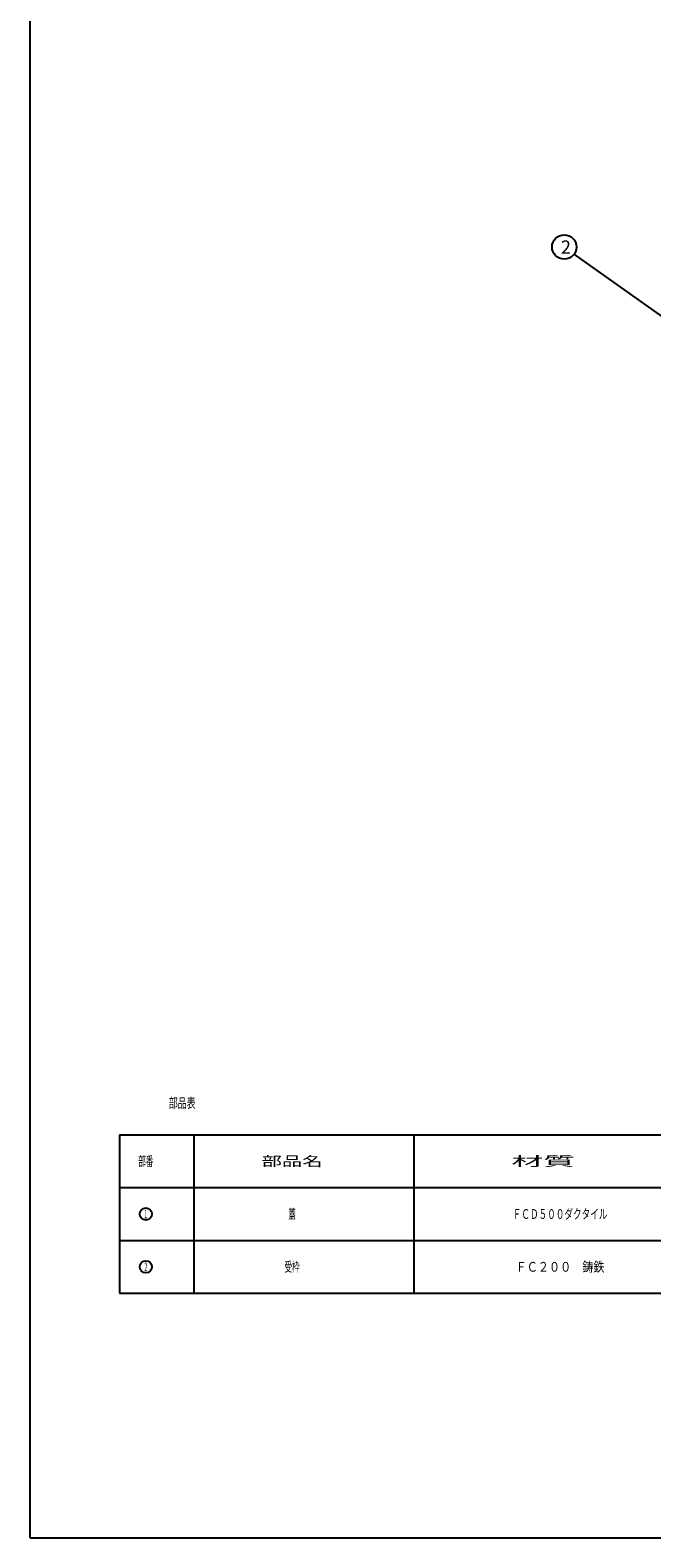
# Model space of a CAD drawing. Extents: x -2879 to 521, y -1337 to 3707.
# Drawn here: x -2879 to -2624, y 2597 to 3215 of the extents above; entities that cross this region are included whole.
import ezdxf
from ezdxf.enums import TextEntityAlignment as Align

# ---------------------------------------------------------------- set-up
doc = ezdxf.new("R2010")
doc.units = 0
doc.layers.get('0').update_dxf_attribs({"linetype": 'CONTINUOUS'})
doc.layers.add('1', color=7, linetype='CONTINUOUS')
doc.layers.add('3', color=7, linetype='CONTINUOUS')
doc.styles.add('DIMSTANDARD', font='MONOTXT.shx', dxfattribs={"width": 0.75, "bigfont": 'EXTFONT.shx'})
doc.styles.get("Standard").update_dxf_attribs({"font": 'MONOTXT.shx', "width": 0.8, "bigfont": 'EXTFONT.shx'})
doc.styles.add('WinFont2', font='ＭＳ ゴシック', dxfattribs={"width": 0.8})
doc.dimstyles.new('DIMSTYEX_1', dxfattribs={"dimtxt": 4, "dimasz": 2, "dimexe": 1, "dimexo": 1, "dimgap": 1, "dimtad": 3, "dimdec": 3, "dimdsep": 46, "dimtxsty": 'DIMSTANDARD', "dimcen": 0, "dimclrd": 3, "dimclre": 3, "dimclrt": 2, "dimadec": 3, "dimazin": 2, "dimtfac": 0.5, "dimtdec": 4, "dimtofl": 0, "dimtmove": 0, "dimatfit": 3, "dimldrblk": 'OPEN30', "dimfxl": 1, "dimtolj": 1, "dimtzin": 1, "dimlwd": -1, "dimlwe": -1, "dimarcsym": 0})

# ---------------------------------------------------------------- blocks, each defined once
blk = doc.blocks.new('MAKR16', base_point=(-2831.16, 2729.58))
at = {"layer": '1', "color": 7, "linetype": 'Continuous'}
blk.add_circle((-2831.16, 2729.58), 2.5, dxfattribs=at)
at = {"layer": '1', "color": 7, "linetype": 'Continuous', "width": 0.952381}
blk.add_text('１', height=3.5, dxfattribs=at).set_placement((-2832.16, 2727.83), (-2830.16, 2727.83), align=Align.FIT)
blk = doc.blocks.new('MAKR17', base_point=(-2831.16, 2707.93))
at = {"layer": '1', "color": 7, "linetype": 'Continuous'}
blk.add_circle((-2831.16, 2707.93), 2.5, dxfattribs=at)
at = {"layer": '1', "color": 7, "linetype": 'Continuous', "width": 0.779221}
blk.add_text('２', height=3.5, dxfattribs=at).set_placement((-2832.16, 2706.18), (-2830.16, 2706.18), align=Align.FIT)
blk = doc.blocks.new('_OPEN30')
at = {"color": 0, "linetype": 'ByBlock', "lineweight": -2}
for p, q in [((-1, 0.27), (0, 0)), ((0, 0), (-1, -0.27)), ((0, 0), (-1, 0))]:
    blk.add_line(p, q, dxfattribs=at)
blk = doc.blocks.new('BALN15')
at = {"layer": '1', "color": 3, "linetype": 'ByBlock'}
blk.add_circle((-53.69, 38.16), 5, dxfattribs=at)
at = {"layer": '1', "color": 2, "linetype": 'ByBlock', "style": 'WinFont2'}
blk.add_text('2', height=5.38, dxfattribs=at).set_placement((-55.04, 35.47))
at = {"layer": '1', "color": 3, "linetype": 'ByBlock'}
blk.add_leader([(0, 0), (-49.62, 35.26)], dimstyle='DIMSTYEX_1', dxfattribs=at)

msp = doc.modelspace()

# ---------------------------------------------------------------- linework, layer by layer
at = {"layer": '1', "color": 7, "linetype": 'Continuous'}
for p, q in [((-2878.5727, 2596.8276), (-2878.5727, 3706.8276)), ((-2841.9811, 2762.0547), (-2507.4898, 2762.0547)), ((-2841.9811, 2740.4034), (-2507.4898, 2740.4034)), ((-2841.9811, 2718.7521), (-2601.3298, 2718.7521)), ((-2841.9811, 2697.1008), (-2507.4898, 2697.1008)), ((-2878.5727, 2596.8276), (-2077.5727, 2596.8276))]:
    msp.add_line(p, q, dxfattribs=at)
at = {"layer": '3', "color": 7, "linetype": 'Continuous'}
for p, q in [((-2841.9811, 2762.0547), (-2841.9811, 2697.1008)), ((-2811.3298, 2697.1008), (-2811.3298, 2762.0547)), ((-2721.3298, 2762.0547), (-2721.3298, 2697.1008))]:
    msp.add_line(p, q, dxfattribs=at)

# ---------------------------------------------------------------- block references
at = {"layer": '1', "color": 3, "linetype": 'ByBlock'}
msp.add_blockref('BALN15', (-2605.9207, 3087.8274), dxfattribs=at)
at = {"layer": '1', "color": 7, "linetype": 'Continuous'}
for name, p in [('MAKR16', (-2831.1554, 2729.5777)), ('MAKR17', (-2831.1554, 2707.9264))]:
    msp.add_blockref(name, p, dxfattribs=at)

# ---------------------------------------------------------------- texts
for s, width, p, p2 in [('部品表', 0.825, (-2821.7362, 2773.096), (-2810.7362, 2773.096)), ('部番', 0.726562, (-2834.2554, 2749.229), (-2828.0554, 2749.229)), ('部品名', 1.913265, (-2783.7015, 2749.229), (-2758.7015, 2749.229)), ('材質', 3.046875, (-2681.2643, 2749.229), (-2655.2643, 2749.229)), ('蓋', 0.803571, (-2772.7015, 2727.5777), (-2769.7015, 2727.5777)), ('ＦＣＤ５００ダクタイル', 0.758464, (-2680.7464, 2727.5777), (-2641.9131, 2727.5777)), ('受枠', 0.726562, (-2774.3015, 2705.9264), (-2768.1015, 2705.9264)), ('ＦＣ２００\u3000鋳鉄', 0.97619, (-2679.552, 2705.9264), (-2643.1075, 2705.9264))]:
    msp.add_text(s, height=4, dxfattribs=dict(at, width=width)).set_placement(p, p2, align=Align.FIT)

doc.saveas('drawing.dxf')
